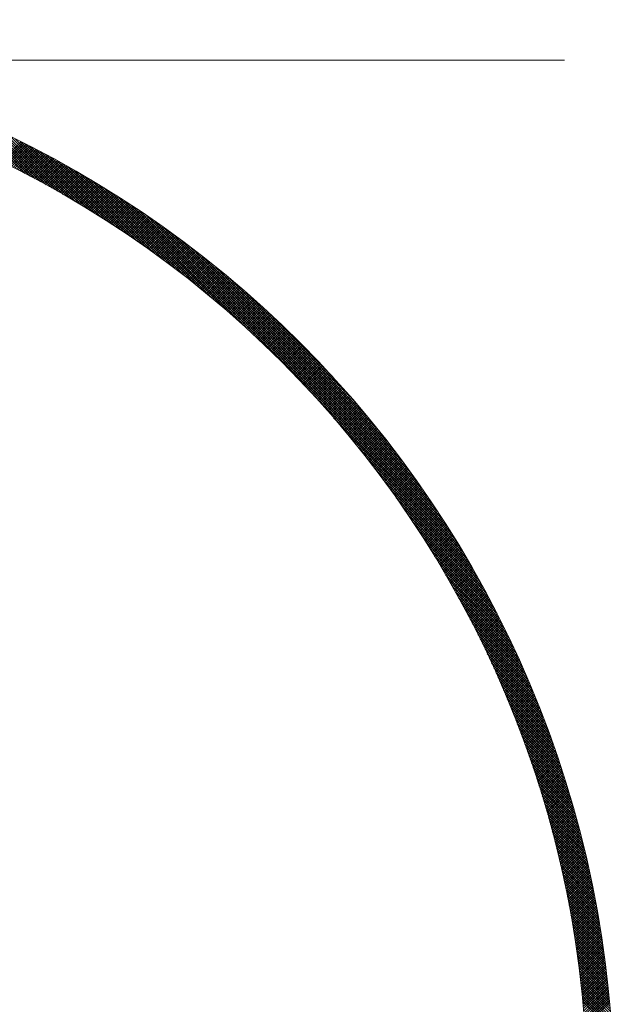
# Model space of a CAD drawing. Units: millimetres. Extents: x 55913 to 63967, y -1380 to 4142.
# Drawn here: x 57571 to 57605, y 3088 to 3144 of the extents above; entities that cross this region are included whole.
import ezdxf

# ---------------------------------------------------------------- set-up
doc = ezdxf.new("R2010")
doc.units = ezdxf.units.MM
doc.header["$LTSCALE"] = 101.6
doc.linetypes.add('破線の種類-8', pattern=[1.25, 0.625, -0.20828, 0.06943, -0.13893, 0.06943, -0.13893])
for name, color, linetype, lineweight in [('001', 7, 'Continuous', 18), ('003', 7, 'Continuous', 18), ('一般', 7, 'Continuous', 5)]:
    doc.layers.add(name, color=color, linetype=linetype, lineweight=lineweight)

# ---------------------------------------------------------------- blocks, each defined once
blk = doc.blocks.new('グループ-29')
at = {"layer": '001', "color": 7, "linetype": '破線の種類-8', "lineweight": 15}
blk.add_line((57728.845, 3141.643), (57197.348, 3141.643), dxfattribs=at)
at = {"layer": '003', "color": 7, "lineweight": 15}
for p, q in [((57571.221, 3135.222), (57568.056, 3138.388)), ((57571.518, 3135.067), (57568.306, 3138.278)), ((57571.819, 3134.907), (57568.56, 3138.167)), ((57572.125, 3134.743), (57568.815, 3138.052)), ((57572.436, 3134.573), (57569.073, 3137.936)), ((57572.753, 3134.398), (57569.334, 3137.816)), ((57573.075, 3134.217), (57569.598, 3137.694)), ((57573.404, 3134.029), (57569.865, 3137.569)), ((57573.739, 3133.835), (57570.134, 3137.44)), ((57569.897, 3135.889), (57571.017, 3137.009)), ((57569.992, 3135.843), (57571.111, 3136.962)), ((57570.087, 3135.796), (57571.206, 3136.915)), ((57570.182, 3135.749), (57571.3, 3136.867)), ((57574.082, 3133.634), (57570.407, 3137.309)), ((57574.432, 3133.425), (57570.683, 3137.174)), ((57574.791, 3133.208), (57570.963, 3137.036)), ((57575.159, 3132.981), (57571.246, 3136.894)), ((57570.276, 3135.702), (57571.394, 3136.82)), ((57570.371, 3135.655), (57571.487, 3136.772)), ((57570.465, 3135.608), (57571.581, 3136.724)), ((57570.559, 3135.561), (57571.674, 3136.676)), ((57570.653, 3135.513), (57571.768, 3136.628)), ((57570.747, 3135.466), (57571.861, 3136.58)), ((57570.84, 3135.418), (57571.954, 3136.532)), ((57570.934, 3135.37), (57572.047, 3136.483)), ((57571.027, 3135.322), (57572.14, 3136.435)), ((57571.121, 3135.274), (57572.232, 3136.386)), ((57571.214, 3135.226), (57572.325, 3136.337)), ((57571.307, 3135.177), (57572.417, 3136.288)), ((57575.538, 3132.744), (57571.533, 3136.749)), ((57575.927, 3132.496), (57571.824, 3136.599)), ((57576.329, 3132.236), (57572.119, 3136.445)), ((57576.744, 3131.962), (57572.419, 3136.287)), ((57571.4, 3135.129), (57572.51, 3136.239)), ((57571.493, 3135.08), (57572.602, 3136.19)), ((57571.585, 3135.031), (57572.694, 3136.14)), ((57571.678, 3134.982), (57572.786, 3136.091)), ((57571.77, 3134.933), (57572.878, 3136.041)), ((57571.862, 3134.884), (57572.969, 3135.991)), ((57571.954, 3134.835), (57573.061, 3135.941)), ((57572.046, 3134.785), (57573.152, 3135.891)), ((57572.138, 3134.736), (57573.243, 3135.841)), ((57572.23, 3134.686), (57573.334, 3135.791)), ((57572.321, 3134.636), (57573.425, 3135.74)), ((57577.176, 3131.672), (57572.723, 3136.124)), ((57577.625, 3131.364), (57573.032, 3135.957)), ((57578.095, 3131.035), (57573.347, 3135.784)), ((57572.412, 3134.586), (57573.516, 3135.69)), ((57572.504, 3134.536), (57573.607, 3135.639)), ((57572.595, 3134.485), (57573.697, 3135.588)), ((57572.686, 3134.435), (57573.788, 3135.537)), ((57572.777, 3134.384), (57573.878, 3135.486)), ((57572.867, 3134.334), (57573.968, 3135.435)), ((57572.958, 3134.283), (57574.058, 3135.383)), ((57573.048, 3134.232), (57574.148, 3135.332)), ((57573.139, 3134.181), (57574.238, 3135.28)), ((57573.229, 3134.129), (57574.328, 3135.228)), ((57573.319, 3134.078), (57574.417, 3135.176)), ((57578.59, 3130.681), (57573.667, 3135.605)), ((57579.115, 3130.298), (57573.992, 3135.421)), ((57579.676, 3129.879), (57574.325, 3135.23)), ((57573.409, 3134.027), (57574.507, 3135.124)), ((57573.499, 3133.975), (57574.596, 3135.072)), ((57573.588, 3133.923), (57574.685, 3135.02)), ((57573.678, 3133.871), (57574.774, 3134.968)), ((57573.767, 3133.819), (57574.863, 3134.915)), ((57573.856, 3133.767), (57574.952, 3134.862)), ((57573.945, 3133.715), (57575.04, 3134.81)), ((57574.034, 3133.662), (57575.129, 3134.757)), ((57574.123, 3133.61), (57575.217, 3134.704)), ((57574.212, 3133.557), (57575.305, 3134.65)), ((57580.284, 3129.412), (57574.664, 3135.033)), ((57580.956, 3128.882), (57575.01, 3134.828)), ((57581.72, 3128.259), (57575.364, 3134.615)), ((57574.301, 3133.504), (57575.393, 3134.597)), ((57574.389, 3133.451), (57575.481, 3134.544)), ((57574.477, 3133.398), (57575.569, 3134.49)), ((57574.566, 3133.345), (57575.657, 3134.436)), ((57574.654, 3133.292), (57575.745, 3134.383)), ((57574.742, 3133.238), (57575.832, 3134.329)), ((57574.829, 3133.184), (57575.92, 3134.275)), ((57574.917, 3133.131), (57576.007, 3134.22)), ((57575.005, 3133.077), (57576.094, 3134.166)), ((57575.092, 3133.023), (57576.181, 3134.112)), ((57575.179, 3132.969), (57576.268, 3134.057)), ((57582.64, 3127.48), (57575.726, 3134.394)), ((57583.919, 3126.343), (57576.098, 3134.163)), ((57575.266, 3132.914), (57576.354, 3134.002)), ((57575.353, 3132.86), (57576.441, 3133.948)), ((57575.44, 3132.805), (57576.528, 3133.893)), ((57575.527, 3132.751), (57576.614, 3133.838)), ((57575.614, 3132.696), (57576.7, 3133.782)), ((57575.7, 3132.641), (57576.786, 3133.727)), ((57575.787, 3132.586), (57576.872, 3133.672)), ((57575.873, 3132.531), (57576.958, 3133.616)), ((57575.959, 3132.476), (57577.044, 3133.56)), ((57576.045, 3132.42), (57577.129, 3133.505)), ((57595.186, 3115.217), (57576.481, 3133.922)), ((57594.934, 3115.61), (57576.874, 3133.67)), ((57576.131, 3132.365), (57577.215, 3133.449)), ((57576.217, 3132.309), (57577.3, 3133.393)), ((57576.302, 3132.253), (57577.385, 3133.336)), ((57576.388, 3132.197), (57577.471, 3133.28)), ((57576.473, 3132.141), (57577.556, 3133.224)), ((57576.558, 3132.085), (57577.64, 3133.167)), ((57576.643, 3132.029), (57577.725, 3133.11)), ((57576.728, 3131.972), (57577.81, 3133.054)), ((57576.813, 3131.916), (57577.894, 3132.997)), ((57576.898, 3131.859), (57577.979, 3132.94)), ((57594.67, 3116.016), (57577.28, 3133.406)), ((57594.391, 3116.436), (57577.7, 3133.127)), ((57576.983, 3131.802), (57578.063, 3132.882)), ((57577.067, 3131.745), (57578.147, 3132.825)), ((57577.151, 3131.688), (57578.231, 3132.768)), ((57577.236, 3131.631), (57578.315, 3132.71)), ((57577.32, 3131.574), (57578.399, 3132.653)), ((57577.404, 3131.516), (57578.482, 3132.595)), ((57577.488, 3131.459), (57578.566, 3132.537)), ((57577.571, 3131.401), (57578.649, 3132.479)), ((57577.655, 3131.343), (57578.732, 3132.421)), ((57594.096, 3116.873), (57578.137, 3132.832)), ((57593.783, 3117.327), (57578.591, 3132.519)), ((57577.738, 3131.285), (57578.816, 3132.362)), ((57577.822, 3131.227), (57578.899, 3132.304)), ((57577.905, 3131.169), (57578.982, 3132.245)), ((57577.988, 3131.111), (57579.064, 3132.187)), ((57578.071, 3131.052), (57579.147, 3132.128)), ((57578.154, 3130.994), (57579.23, 3132.069)), ((57578.237, 3130.935), (57579.312, 3132.01)), ((57578.319, 3130.876), (57579.394, 3131.951)), ((57578.402, 3130.817), (57579.476, 3131.892)), ((57578.484, 3130.758), (57579.558, 3131.832)), ((57593.45, 3117.802), (57579.066, 3132.186)), ((57593.091, 3118.302), (57579.566, 3131.827)), ((57578.566, 3130.699), (57579.64, 3131.773)), ((57578.648, 3130.639), (57579.722, 3131.713)), ((57578.73, 3130.58), (57579.804, 3131.654)), ((57578.812, 3130.52), (57579.885, 3131.594)), ((57578.894, 3130.461), (57579.967, 3131.534)), ((57578.976, 3130.401), (57580.048, 3131.474)), ((57579.057, 3130.341), (57580.129, 3131.413)), ((57579.138, 3130.281), (57580.211, 3131.353)), ((57579.22, 3130.221), (57580.292, 3131.293)), ((57592.702, 3118.833), (57580.097, 3131.438)), ((57579.301, 3130.16), (57580.372, 3131.232)), ((57579.382, 3130.1), (57580.453, 3131.171)), ((57579.463, 3130.039), (57580.534, 3131.111)), ((57579.543, 3129.979), (57580.614, 3131.05)), ((57579.624, 3129.918), (57580.695, 3130.989)), ((57579.704, 3129.857), (57580.775, 3130.927)), ((57579.785, 3129.796), (57580.855, 3130.866)), ((57579.865, 3129.735), (57580.935, 3130.805)), ((57579.945, 3129.674), (57581.015, 3130.743)), ((57592.276, 3119.4), (57580.664, 3131.012)), ((57580.025, 3129.612), (57581.095, 3130.682)), ((57580.105, 3129.551), (57581.174, 3130.62)), ((57580.185, 3129.489), (57581.254, 3130.558)), ((57580.264, 3129.427), (57581.333, 3130.496)), ((57580.344, 3129.365), (57581.413, 3130.434)), ((57580.423, 3129.303), (57581.492, 3130.372)), ((57580.503, 3129.241), (57581.571, 3130.309)), ((57580.582, 3129.179), (57581.65, 3130.247)), ((57580.661, 3129.116), (57581.729, 3130.184)), ((57591.802, 3120.015), (57581.279, 3130.538)), ((57580.74, 3129.054), (57581.807, 3130.121)), ((57580.819, 3128.991), (57581.886, 3130.059)), ((57580.897, 3128.929), (57581.964, 3129.996)), ((57580.976, 3128.866), (57582.043, 3129.933)), ((57581.054, 3128.803), (57582.121, 3129.869)), ((57581.132, 3128.74), (57582.199, 3129.806)), ((57581.211, 3128.676), (57582.277, 3129.743)), ((57581.289, 3128.613), (57582.355, 3129.679)), ((57581.367, 3128.549), (57582.433, 3129.615)), ((57591.264, 3120.695), (57581.959, 3130)), ((57581.444, 3128.486), (57582.51, 3129.552)), ((57581.522, 3128.422), (57582.588, 3129.488)), ((57581.6, 3128.358), (57582.665, 3129.424)), ((57581.677, 3128.294), (57582.742, 3129.36)), ((57581.755, 3128.23), (57582.82, 3129.295)), ((57581.832, 3128.166), (57582.897, 3129.231)), ((57581.909, 3128.102), (57582.974, 3129.166)), ((57581.986, 3128.037), (57583.05, 3129.102)), ((57582.063, 3127.973), (57583.127, 3129.037)), ((57590.632, 3121.468), (57582.732, 3129.368)), ((57582.139, 3127.908), (57583.204, 3128.972)), ((57582.216, 3127.843), (57583.28, 3128.907)), ((57582.292, 3127.778), (57583.356, 3128.842)), ((57582.369, 3127.713), (57583.433, 3128.777)), ((57582.445, 3127.648), (57583.509, 3128.712)), ((57582.521, 3127.583), (57583.585, 3128.646)), ((57582.597, 3127.517), (57583.661, 3128.581)), ((57582.673, 3127.452), (57583.736, 3128.515)), ((57589.843, 3122.398), (57583.662, 3128.579)), ((57582.749, 3127.386), (57583.812, 3128.449)), ((57582.824, 3127.32), (57583.888, 3128.383)), ((57582.9, 3127.254), (57583.963, 3128.317)), ((57582.975, 3127.188), (57584.038, 3128.251)), ((57583.051, 3127.122), (57584.113, 3128.185)), ((57583.126, 3127.056), (57584.189, 3128.119)), ((57583.201, 3126.99), (57584.263, 3128.052)), ((57583.276, 3126.923), (57584.338, 3127.986)), ((57583.351, 3126.856), (57584.413, 3127.919)), ((57583.425, 3126.79), (57584.488, 3127.852)), ((57583.5, 3126.723), (57584.562, 3127.785)), ((57583.574, 3126.656), (57584.636, 3127.718)), ((57583.649, 3126.589), (57584.711, 3127.651)), ((57583.723, 3126.522), (57584.785, 3127.583)), ((57583.797, 3126.454), (57584.859, 3127.516)), ((57583.871, 3126.387), (57584.933, 3127.448)), ((57583.945, 3126.319), (57585.006, 3127.381)), ((57588.691, 3123.692), (57584.956, 3127.427)), ((57584.018, 3126.251), (57585.08, 3127.313)), ((57584.092, 3126.184), (57585.154, 3127.245)), ((57584.166, 3126.116), (57585.227, 3127.177)), ((57584.239, 3126.048), (57585.3, 3127.109)), ((57584.312, 3125.98), (57585.373, 3127.041)), ((57584.385, 3125.911), (57585.447, 3126.972)), ((57584.458, 3125.843), (57585.519, 3126.904)), ((57584.531, 3125.774), (57585.592, 3126.835)), ((57584.604, 3125.706), (57585.665, 3126.767)), ((57584.677, 3125.637), (57585.738, 3126.698)), ((57584.749, 3125.568), (57585.81, 3126.629)), ((57584.822, 3125.499), (57585.882, 3126.56)), ((57584.894, 3125.43), (57585.955, 3126.491)), ((57584.966, 3125.361), (57586.027, 3126.421)), ((57585.038, 3125.291), (57586.099, 3126.352)), ((57585.11, 3125.222), (57586.171, 3126.282)), ((57585.182, 3125.152), (57586.243, 3126.213)), ((57585.253, 3125.082), (57586.314, 3126.143)), ((57585.325, 3125.012), (57586.386, 3126.073)), ((57585.396, 3124.943), (57586.457, 3126.003)), ((57585.468, 3124.872), (57586.529, 3125.933)), ((57585.539, 3124.802), (57586.6, 3125.863)), ((57585.61, 3124.732), (57586.671, 3125.793)), ((57585.681, 3124.661), (57586.742, 3125.722)), ((57585.752, 3124.591), (57586.813, 3125.652)), ((57585.823, 3124.52), (57586.883, 3125.581)), ((57585.893, 3124.449), (57586.954, 3125.51)), ((57585.964, 3124.378), (57587.024, 3125.439)), ((57586.034, 3124.307), (57587.095, 3125.368)), ((57586.104, 3124.236), (57587.165, 3125.297)), ((57586.175, 3124.165), (57587.235, 3125.226)), ((57586.245, 3124.094), (57587.305, 3125.154)), ((57586.315, 3124.022), (57587.375, 3125.083)), ((57586.384, 3123.95), (57587.445, 3125.011)), ((57586.454, 3123.879), (57587.515, 3124.939)), ((57586.524, 3123.807), (57587.584, 3124.868)), ((57586.593, 3123.735), (57587.654, 3124.796)), ((57586.662, 3123.663), (57587.723, 3124.724)), ((57586.731, 3123.59), (57587.792, 3124.651)), ((57586.801, 3123.518), (57587.861, 3124.579)), ((57586.869, 3123.446), (57587.93, 3124.507)), ((57586.938, 3123.373), (57587.999, 3124.434)), ((57587.007, 3123.3), (57588.068, 3124.361)), ((57587.076, 3123.228), (57588.137, 3124.289)), ((57587.144, 3123.155), (57588.205, 3124.216)), ((57587.212, 3123.081), (57588.274, 3124.143)), ((57587.281, 3123.008), (57588.342, 3124.07)), ((57587.349, 3122.935), (57588.41, 3123.996)), ((57587.417, 3122.862), (57588.478, 3123.923)), ((57587.485, 3122.788), (57588.546, 3123.85)), ((57587.552, 3122.714), (57588.614, 3123.776)), ((57587.62, 3122.641), (57588.682, 3123.702)), ((57587.687, 3122.567), (57588.749, 3123.628)), ((57587.755, 3122.493), (57588.817, 3123.554)), ((57587.822, 3122.418), (57588.884, 3123.48)), ((57587.889, 3122.344), (57588.951, 3123.406)), ((57587.956, 3122.27), (57589.018, 3123.332)), ((57588.023, 3122.195), (57589.085, 3123.257)), ((57588.09, 3122.121), (57589.152, 3123.183)), ((57588.157, 3122.046), (57589.219, 3123.108)), ((57588.223, 3121.971), (57589.286, 3123.034)), ((57588.29, 3121.896), (57589.352, 3122.959)), ((57588.356, 3121.821), (57589.419, 3122.884)), ((57595.427, 3114.834), (57587.607, 3122.655)), ((57588.422, 3121.746), (57589.485, 3122.809)), ((57588.488, 3121.67), (57589.551, 3122.733)), ((57588.554, 3121.595), (57589.617, 3122.658)), ((57588.62, 3121.519), (57589.683, 3122.582)), ((57588.686, 3121.444), (57589.749, 3122.507)), ((57588.751, 3121.368), (57589.815, 3122.431)), ((57588.817, 3121.292), (57589.88, 3122.355)), ((57588.882, 3121.216), (57589.946, 3122.279)), ((57588.947, 3121.14), (57590.011, 3122.203)), ((57589.013, 3121.063), (57590.077, 3122.127)), ((57589.078, 3120.987), (57590.142, 3122.051)), ((57589.142, 3120.91), (57590.207, 3121.975)), ((57589.207, 3120.834), (57590.272, 3121.898)), ((57589.272, 3120.757), (57590.336, 3121.821)), ((57595.658, 3114.462), (57588.744, 3121.376)), ((57589.336, 3120.68), (57590.401, 3121.745)), ((57589.401, 3120.603), (57590.466, 3121.668)), ((57589.465, 3120.526), (57590.53, 3121.591)), ((57589.529, 3120.448), (57590.594, 3121.514)), ((57589.593, 3120.371), (57590.658, 3121.436)), ((57589.657, 3120.294), (57590.723, 3121.359)), ((57589.721, 3120.216), (57590.787, 3121.282)), ((57589.784, 3120.138), (57590.85, 3121.204)), ((57589.848, 3120.06), (57590.914, 3121.126)), ((57589.911, 3119.982), (57590.978, 3121.048)), ((57589.975, 3119.904), (57591.041, 3120.971)), ((57590.038, 3119.826), (57591.105, 3120.892)), ((57590.101, 3119.748), (57591.168, 3120.814)), ((57590.164, 3119.669), (57591.231, 3120.736)), ((57590.227, 3119.59), (57591.294, 3120.658)), ((57595.879, 3114.1), (57589.523, 3120.456)), ((57590.289, 3119.512), (57591.357, 3120.579)), ((57590.352, 3119.433), (57591.42, 3120.5)), ((57590.414, 3119.354), (57591.482, 3120.422)), ((57590.477, 3119.275), (57591.545, 3120.343)), ((57590.539, 3119.196), (57591.607, 3120.264)), ((57590.601, 3119.116), (57591.669, 3120.185)), ((57590.663, 3119.037), (57591.732, 3120.105)), ((57596.092, 3113.746), (57590.146, 3119.692)), ((57590.725, 3118.957), (57591.794, 3120.026)), ((57590.787, 3118.877), (57591.856, 3119.947)), ((57590.848, 3118.798), (57591.917, 3119.867)), ((57590.91, 3118.718), (57591.979, 3119.787)), ((57590.971, 3118.638), (57592.041, 3119.707)), ((57591.032, 3118.557), (57592.102, 3119.627)), ((57591.093, 3118.477), (57592.164, 3119.547)), ((57596.297, 3113.399), (57590.676, 3119.02)), ((57591.154, 3118.397), (57592.225, 3119.467)), ((57591.215, 3118.316), (57592.286, 3119.387)), ((57591.276, 3118.235), (57592.347, 3119.306)), ((57591.336, 3118.155), (57592.408, 3119.226)), ((57591.397, 3118.074), (57592.468, 3119.145)), ((57591.457, 3117.993), (57592.529, 3119.064)), ((57591.518, 3117.911), (57592.59, 3118.983)), ((57591.578, 3117.83), (57592.65, 3118.902)), ((57591.638, 3117.749), (57592.71, 3118.821)), ((57591.698, 3117.667), (57592.77, 3118.74)), ((57591.757, 3117.585), (57592.83, 3118.659)), ((57591.817, 3117.504), (57592.89, 3118.577)), ((57591.876, 3117.422), (57592.95, 3118.495)), ((57596.494, 3113.061), (57591.143, 3118.412)), ((57591.936, 3117.34), (57593.01, 3118.414)), ((57591.995, 3117.258), (57593.069, 3118.332)), ((57592.054, 3117.175), (57593.129, 3118.25)), ((57592.113, 3117.093), (57593.188, 3118.168)), ((57592.172, 3117.01), (57593.247, 3118.085)), ((57592.231, 3116.928), (57593.306, 3118.003)), ((57592.289, 3116.845), (57593.365, 3117.921)), ((57596.685, 3112.728), (57591.562, 3117.851)), ((57596.869, 3112.403), (57591.945, 3117.326)), ((57592.348, 3116.762), (57593.424, 3117.838)), ((57592.406, 3116.679), (57593.483, 3117.755)), ((57592.465, 3116.596), (57593.541, 3117.672)), ((57592.523, 3116.512), (57593.6, 3117.589)), ((57592.581, 3116.429), (57593.658, 3117.506)), ((57592.639, 3116.345), (57593.716, 3117.423)), ((57592.696, 3116.262), (57593.774, 3117.34)), ((57597.048, 3112.083), (57592.299, 3116.831)), ((57592.754, 3116.178), (57593.832, 3117.256)), ((57592.812, 3116.094), (57593.89, 3117.173)), ((57592.869, 3116.01), (57593.948, 3117.089)), ((57592.926, 3115.926), (57594.006, 3117.005)), ((57592.983, 3115.842), (57594.063, 3116.921)), ((57593.04, 3115.757), (57594.12, 3116.837)), ((57593.097, 3115.673), (57594.178, 3116.753)), ((57597.221, 3111.768), (57592.628, 3116.361)), ((57593.154, 3115.588), (57594.235, 3116.669)), ((57593.211, 3115.503), (57594.292, 3116.584)), ((57593.267, 3115.418), (57594.349, 3116.5)), ((57593.323, 3115.333), (57594.405, 3116.415)), ((57593.38, 3115.248), (57594.462, 3116.33)), ((57593.436, 3115.163), (57594.518, 3116.245)), ((57597.388, 3111.459), (57592.936, 3115.912)), ((57593.492, 3115.077), (57594.575, 3116.16)), ((57593.548, 3114.992), (57594.631, 3116.075)), ((57593.603, 3114.906), (57594.687, 3115.99)), ((57593.659, 3114.82), (57594.743, 3115.904)), ((57593.714, 3114.734), (57594.799, 3115.819)), ((57593.77, 3114.648), (57594.855, 3115.733)), ((57593.825, 3114.562), (57594.91, 3115.647)), ((57597.551, 3111.155), (57593.226, 3115.48)), ((57593.88, 3114.476), (57594.966, 3115.561)), ((57593.935, 3114.389), (57595.021, 3115.475)), ((57593.99, 3114.303), (57595.076, 3115.389)), ((57594.045, 3114.216), (57595.132, 3115.303)), ((57594.099, 3114.129), (57595.187, 3115.216)), ((57594.154, 3114.042), (57595.241, 3115.13)), ((57597.709, 3110.855), (57593.5, 3115.065)), ((57597.863, 3110.56), (57593.76, 3114.663)), ((57594.208, 3113.955), (57595.296, 3115.043)), ((57594.262, 3113.868), (57595.351, 3114.956)), ((57594.316, 3113.78), (57595.405, 3114.87)), ((57594.37, 3113.693), (57595.46, 3114.782)), ((57594.424, 3113.605), (57595.514, 3114.695)), ((57594.478, 3113.518), (57595.568, 3114.608)), ((57594.531, 3113.43), (57595.622, 3114.521)), ((57598.013, 3110.269), (57594.008, 3114.274)), ((57594.585, 3113.342), (57595.676, 3114.433)), ((57594.638, 3113.254), (57595.73, 3114.345)), ((57594.691, 3113.165), (57595.783, 3114.258)), ((57594.744, 3113.077), (57595.837, 3114.17)), ((57594.797, 3112.988), (57595.89, 3114.082)), ((57594.85, 3112.9), (57595.943, 3113.993)), ((57598.158, 3109.982), (57594.245, 3113.895)), ((57598.3, 3109.699), (57594.472, 3113.527)), ((57594.902, 3112.811), (57595.996, 3113.905)), ((57594.955, 3112.722), (57596.049, 3113.817)), ((57595.007, 3112.633), (57596.102, 3113.728)), ((57595.059, 3112.544), (57596.155, 3113.639)), ((57595.112, 3112.454), (57596.208, 3113.55)), ((57595.164, 3112.365), (57596.26, 3113.462)), ((57598.438, 3109.419), (57594.689, 3113.168)), ((57595.215, 3112.275), (57596.312, 3113.372)), ((57595.267, 3112.186), (57596.365, 3113.283)), ((57595.319, 3112.096), (57596.417, 3113.194)), ((57595.37, 3112.006), (57596.469, 3113.104)), ((57595.421, 3111.916), (57596.52, 3113.015)), ((57595.473, 3111.825), (57596.572, 3112.925)), ((57595.524, 3111.735), (57596.624, 3112.835)), ((57598.573, 3109.143), (57594.898, 3112.818)), ((57598.704, 3108.87), (57595.099, 3112.475)), ((57595.575, 3111.645), (57596.675, 3112.745)), ((57595.625, 3111.554), (57596.726, 3112.655)), ((57595.676, 3111.463), (57596.778, 3112.565)), ((57595.726, 3111.372), (57596.829, 3112.475)), ((57595.777, 3111.281), (57596.88, 3112.384)), ((57595.827, 3111.19), (57596.93, 3112.293)), ((57598.833, 3108.601), (57595.293, 3112.14)), ((57598.958, 3108.334), (57595.481, 3111.811)), ((57595.877, 3111.099), (57596.981, 3112.203)), ((57595.927, 3111.007), (57597.032, 3112.112)), ((57595.977, 3110.916), (57597.082, 3112.021)), ((57596.027, 3110.824), (57597.132, 3111.93)), ((57596.076, 3110.732), (57597.182, 3111.838)), ((57596.126, 3110.64), (57597.232, 3111.747)), ((57599.08, 3108.07), (57595.662, 3111.489)), ((57599.2, 3107.809), (57595.837, 3111.172)), ((57596.175, 3110.548), (57597.282, 3111.655)), ((57596.224, 3110.456), (57597.332, 3111.564)), ((57596.273, 3110.363), (57597.382, 3111.472)), ((57596.322, 3110.271), (57597.431, 3111.38)), ((57596.371, 3110.178), (57597.48, 3111.288)), ((57596.419, 3110.085), (57597.53, 3111.196)), ((57599.316, 3107.551), (57596.007, 3110.861)), ((57596.468, 3109.992), (57597.579, 3111.103)), ((57596.516, 3109.899), (57597.628, 3111.011)), ((57596.564, 3109.806), (57597.676, 3110.918)), ((57596.612, 3109.713), (57597.725, 3110.825)), ((57596.66, 3109.619), (57597.774, 3110.732)), ((57596.708, 3109.526), (57597.822, 3110.639)), ((57599.431, 3107.296), (57596.171, 3110.555)), ((57599.542, 3107.042), (57596.331, 3110.254)), ((57596.756, 3109.432), (57597.87, 3110.546)), ((57596.803, 3109.338), (57597.918, 3110.453)), ((57596.851, 3109.244), (57597.966, 3110.36)), ((57596.898, 3109.15), (57598.014, 3110.266)), ((57596.945, 3109.055), (57598.062, 3110.172)), ((57596.992, 3108.961), (57598.11, 3110.078)), ((57599.652, 3106.792), (57596.486, 3109.957)), ((57599.759, 3106.543), (57596.637, 3109.665)), ((57597.039, 3108.866), (57598.157, 3109.985)), ((57597.085, 3108.771), (57598.204, 3109.89)), ((57597.132, 3108.676), (57598.252, 3109.796)), ((57597.178, 3108.581), (57598.299, 3109.702)), ((57597.224, 3108.486), (57598.346, 3109.607)), ((57597.271, 3108.391), (57598.392, 3109.513)), ((57599.863, 3106.297), (57596.783, 3109.377)), ((57599.966, 3106.053), (57596.926, 3109.093)), ((57597.317, 3108.295), (57598.439, 3109.418)), ((57597.362, 3108.2), (57598.485, 3109.323)), ((57597.408, 3108.104), (57598.532, 3109.228)), ((57597.454, 3108.008), (57598.578, 3109.133)), ((57597.499, 3107.912), (57598.624, 3109.037)), ((57597.544, 3107.816), (57598.67, 3108.942)), ((57600.066, 3105.812), (57597.065, 3108.813)), ((57600.164, 3105.572), (57597.2, 3108.536)), ((57597.589, 3107.72), (57598.716, 3108.846)), ((57597.634, 3107.623), (57598.762, 3108.751)), ((57597.679, 3107.527), (57598.807, 3108.655)), ((57597.724, 3107.43), (57598.852, 3108.559)), ((57597.768, 3107.333), (57598.898, 3108.462)), ((57600.261, 3105.334), (57597.332, 3108.263)), ((57600.355, 3105.098), (57597.461, 3107.992)), ((57597.813, 3107.236), (57598.943, 3108.366)), ((57597.857, 3107.139), (57598.988, 3108.27)), ((57597.901, 3107.041), (57599.033, 3108.173)), ((57597.945, 3106.944), (57599.077, 3108.076)), ((57597.989, 3106.846), (57599.122, 3107.98)), ((57598.032, 3106.748), (57599.166, 3107.883)), ((57600.448, 3104.864), (57597.587, 3107.725)), ((57600.538, 3104.632), (57597.709, 3107.461)), ((57598.076, 3106.651), (57599.211, 3107.785)), ((57598.119, 3106.553), (57599.255, 3107.688)), ((57598.162, 3106.454), (57599.299, 3107.591)), ((57598.205, 3106.356), (57599.343, 3107.493)), ((57598.248, 3106.257), (57599.386, 3107.395)), ((57598.291, 3106.159), (57599.43, 3107.297)), ((57600.627, 3104.402), (57597.829, 3107.2)), ((57600.714, 3104.173), (57597.946, 3106.942)), ((57598.334, 3106.06), (57599.473, 3107.199)), ((57598.376, 3105.961), (57599.516, 3107.101)), ((57598.419, 3105.862), (57599.56, 3107.003)), ((57598.461, 3105.763), (57599.603, 3106.905)), ((57598.503, 3105.663), (57599.645, 3106.806)), ((57598.545, 3105.564), (57599.688, 3106.707)), ((57600.8, 3103.947), (57598.06, 3106.686)), ((57600.884, 3103.721), (57598.172, 3106.433)), ((57600.966, 3103.498), (57598.281, 3106.183)), ((57598.586, 3105.464), (57599.731, 3106.608)), ((57598.628, 3105.364), (57599.773, 3106.509)), ((57598.669, 3105.264), (57599.815, 3106.41)), ((57598.711, 3105.164), (57599.857, 3106.311)), ((57598.752, 3105.064), (57599.899, 3106.211)), ((57601.046, 3103.276), (57598.388, 3105.934)), ((57601.126, 3103.055), (57598.492, 3105.689)), ((57598.793, 3104.963), (57599.941, 3106.112)), ((57598.833, 3104.863), (57599.983, 3106.012)), ((57598.874, 3104.762), (57600.024, 3105.912)), ((57598.915, 3104.661), (57600.066, 3105.812)), ((57598.955, 3104.56), (57600.107, 3105.712)), ((57598.995, 3104.459), (57600.148, 3105.612)), ((57601.203, 3102.836), (57598.594, 3105.445)), ((57601.28, 3102.618), (57598.694, 3105.203)), ((57599.035, 3104.357), (57600.189, 3105.511)), ((57599.075, 3104.256), (57600.23, 3105.411)), ((57599.115, 3104.154), (57600.271, 3105.31)), ((57599.154, 3104.052), (57600.311, 3105.209)), ((57599.194, 3103.95), (57600.351, 3105.108)), ((57601.354, 3102.402), (57598.792, 3104.964)), ((57601.428, 3102.187), (57598.888, 3104.727)), ((57601.5, 3101.974), (57598.982, 3104.491)), ((57599.233, 3103.848), (57600.392, 3105.006)), ((57599.272, 3103.746), (57600.432, 3104.905)), ((57599.311, 3103.643), (57600.471, 3104.804)), ((57599.35, 3103.541), (57600.511, 3104.702)), ((57599.389, 3103.438), (57600.551, 3104.6)), ((57599.427, 3103.335), (57600.59, 3104.498)), ((57601.571, 3101.761), (57599.074, 3104.258)), ((57601.64, 3101.55), (57599.164, 3104.026)), ((57599.465, 3103.232), (57600.629, 3104.396)), ((57599.503, 3103.128), (57600.669, 3104.294)), ((57599.541, 3103.025), (57600.708, 3104.191)), ((57599.579, 3102.921), (57600.746, 3104.089)), ((57599.617, 3102.818), (57600.785, 3103.986)), ((57601.709, 3101.341), (57599.253, 3103.796)), ((57601.776, 3101.132), (57599.339, 3103.568)), ((57599.655, 3102.714), (57600.824, 3103.883)), ((57599.692, 3102.61), (57600.862, 3103.78)), ((57599.729, 3102.506), (57600.9, 3103.677)), ((57599.766, 3102.401), (57600.938, 3103.573)), ((57599.803, 3102.297), (57600.976, 3103.47)), ((57599.84, 3102.192), (57601.014, 3103.366)), ((57601.841, 3100.925), (57599.424, 3103.342)), ((57601.906, 3100.719), (57599.508, 3103.117)), ((57601.969, 3100.514), (57599.589, 3102.894)), ((57599.876, 3102.087), (57601.051, 3103.262)), ((57599.913, 3101.982), (57601.089, 3103.158)), ((57599.949, 3101.877), (57601.126, 3103.054)), ((57599.985, 3101.771), (57601.163, 3102.95)), ((57600.021, 3101.666), (57601.2, 3102.845)), ((57602.032, 3100.31), (57599.669, 3102.673)), ((57602.093, 3100.108), (57599.748, 3102.453)), ((57602.153, 3099.906), (57599.825, 3102.235)), ((57600.056, 3101.56), (57601.237, 3102.741)), ((57600.092, 3101.454), (57601.273, 3102.636)), ((57600.127, 3101.348), (57601.31, 3102.531)), ((57600.163, 3101.242), (57601.346, 3102.426)), ((57600.198, 3101.136), (57601.382, 3102.32)), ((57602.212, 3099.706), (57599.9, 3102.018)), ((57602.27, 3099.506), (57599.974, 3101.802)), ((57600.233, 3101.029), (57601.418, 3102.215)), ((57600.267, 3100.922), (57601.454, 3102.109)), ((57600.302, 3100.816), (57601.49, 3102.004)), ((57600.336, 3100.709), (57601.525, 3101.898)), ((57600.37, 3100.601), (57601.561, 3101.792)), ((57600.404, 3100.494), (57601.596, 3101.685)), ((57602.327, 3099.308), (57600.047, 3101.588)), ((57602.383, 3099.111), (57600.118, 3101.375)), ((57602.438, 3098.914), (57600.188, 3101.164)), ((57600.438, 3100.386), (57601.631, 3101.579)), ((57600.472, 3100.279), (57601.666, 3101.472)), ((57600.506, 3100.171), (57601.7, 3101.366)), ((57600.539, 3100.063), (57601.735, 3101.259)), ((57600.572, 3099.954), (57601.769, 3101.152)), ((57602.492, 3098.719), (57600.257, 3100.954)), ((57602.545, 3098.524), (57600.325, 3100.745)), ((57600.605, 3099.846), (57601.804, 3101.044)), ((57600.638, 3099.737), (57601.838, 3100.937)), ((57600.671, 3099.629), (57601.871, 3100.83)), ((57600.703, 3099.52), (57601.905, 3100.722)), ((57600.735, 3099.411), (57601.939, 3100.614)), ((57602.597, 3098.331), (57600.391, 3100.537)), ((57602.648, 3098.138), (57600.456, 3100.331)), ((57602.698, 3097.947), (57600.52, 3100.126)), ((57600.768, 3099.301), (57601.972, 3100.506)), ((57600.799, 3099.192), (57602.005, 3100.398)), ((57600.831, 3099.082), (57602.038, 3100.289)), ((57600.863, 3098.972), (57602.071, 3100.181)), ((57600.894, 3098.862), (57602.104, 3100.072)), ((57602.748, 3097.756), (57600.582, 3099.922)), ((57602.796, 3097.566), (57600.644, 3099.719)), ((57602.844, 3097.377), (57600.704, 3099.517)), ((57600.926, 3098.752), (57602.136, 3099.963)), ((57600.957, 3098.642), (57602.169, 3099.854)), ((57600.987, 3098.531), (57602.201, 3099.745)), ((57601.018, 3098.421), (57602.233, 3099.635)), ((57601.049, 3098.31), (57602.265, 3099.526)), ((57602.89, 3097.189), (57600.763, 3099.316)), ((57602.936, 3097.002), (57600.821, 3099.117)), ((57602.981, 3096.815), (57600.878, 3098.918)), ((57601.079, 3098.199), (57602.296, 3099.416)), ((57601.109, 3098.087), (57602.328, 3099.306)), ((57601.139, 3097.976), (57602.359, 3099.196)), ((57601.169, 3097.864), (57602.39, 3099.085)), ((57601.199, 3097.753), (57602.421, 3098.975)), ((57603.025, 3096.63), (57600.934, 3098.721)), ((57603.069, 3096.445), (57600.989, 3098.524)), ((57603.112, 3096.261), (57601.043, 3098.329)), ((57601.228, 3097.641), (57602.452, 3098.864)), ((57601.257, 3097.528), (57602.482, 3098.753)), ((57601.286, 3097.416), (57602.513, 3098.642)), ((57601.315, 3097.303), (57602.543, 3098.531)), ((57601.344, 3097.191), (57602.573, 3098.42)), ((57603.153, 3096.077), (57601.096, 3098.134)), ((57603.194, 3095.895), (57601.149, 3097.941)), ((57601.372, 3097.078), (57602.603, 3098.308)), ((57601.401, 3096.965), (57602.633, 3098.197)), ((57601.429, 3096.851), (57602.662, 3098.085)), ((57601.457, 3096.738), (57602.692, 3097.973)), ((57601.484, 3096.624), (57602.721, 3097.86)), ((57603.235, 3095.713), (57601.2, 3097.748)), ((57603.274, 3095.532), (57601.25, 3097.557)), ((57603.313, 3095.352), (57601.299, 3097.366)), ((57601.512, 3096.51), (57602.75, 3097.748)), ((57601.539, 3096.396), (57602.778, 3097.635)), ((57601.566, 3096.282), (57602.807, 3097.523)), ((57601.593, 3096.167), (57602.836, 3097.41)), ((57601.62, 3096.053), (57602.864, 3097.296)), ((57603.351, 3095.172), (57601.347, 3097.176)), ((57603.389, 3094.994), (57601.395, 3096.987)), ((57603.425, 3094.815), (57601.441, 3096.799)), ((57601.647, 3095.938), (57602.892, 3097.183)), ((57601.673, 3095.823), (57602.92, 3097.069)), ((57601.699, 3095.708), (57602.947, 3096.956)), ((57601.725, 3095.592), (57602.975, 3096.842)), ((57601.751, 3095.476), (57603.002, 3096.728)), ((57603.462, 3094.638), (57601.487, 3096.612)), ((57603.497, 3094.461), (57601.532, 3096.426)), ((57603.531, 3094.285), (57601.576, 3096.241)), ((57601.777, 3095.361), (57603.029, 3096.613)), ((57601.802, 3095.245), (57603.056, 3096.499)), ((57601.827, 3095.128), (57603.083, 3096.384)), ((57601.852, 3095.012), (57603.11, 3096.269)), ((57601.877, 3094.895), (57603.136, 3096.154)), ((57603.565, 3094.11), (57601.619, 3096.056)), ((57603.599, 3093.935), (57601.662, 3095.872)), ((57603.631, 3093.761), (57601.703, 3095.689)), ((57601.901, 3094.778), (57603.162, 3096.039)), ((57601.926, 3094.661), (57603.188, 3095.924)), ((57601.95, 3094.544), (57603.214, 3095.808)), ((57601.974, 3094.427), (57603.239, 3095.692)), ((57601.998, 3094.309), (57603.265, 3095.576)), ((57603.663, 3093.587), (57601.744, 3095.507)), ((57603.695, 3093.415), (57601.784, 3095.325)), ((57603.726, 3093.242), (57601.824, 3095.145)), ((57602.021, 3094.191), (57603.29, 3095.46)), ((57602.045, 3094.073), (57603.315, 3095.344)), ((57602.068, 3093.955), (57603.34, 3095.227)), ((57602.091, 3093.836), (57603.364, 3095.11)), ((57602.113, 3093.717), (57603.389, 3094.993)), ((57603.756, 3093.071), (57601.862, 3094.965)), ((57603.785, 3092.9), (57601.9, 3094.785)), ((57603.814, 3092.73), (57601.937, 3094.607)), ((57603.843, 3092.56), (57601.973, 3094.429)), ((57602.136, 3093.599), (57603.413, 3094.876)), ((57602.158, 3093.479), (57603.437, 3094.758)), ((57602.18, 3093.36), (57603.461, 3094.641)), ((57602.202, 3093.241), (57603.485, 3094.523)), ((57603.87, 3092.391), (57602.009, 3094.252)), ((57603.897, 3092.222), (57602.044, 3094.076)), ((57603.924, 3092.054), (57602.078, 3093.9)), ((57602.224, 3093.121), (57603.508, 3094.405)), ((57602.245, 3093.001), (57603.531, 3094.287)), ((57602.266, 3092.881), (57603.554, 3094.168)), ((57602.287, 3092.76), (57603.577, 3094.05)), ((57602.308, 3092.639), (57603.6, 3093.931)), ((57603.95, 3091.887), (57602.112, 3093.725)), ((57603.976, 3091.72), (57602.145, 3093.551)), ((57604, 3091.553), (57602.177, 3093.377)), ((57602.329, 3092.519), (57603.622, 3093.812)), ((57602.349, 3092.398), (57603.644, 3093.693)), ((57602.369, 3092.276), (57603.666, 3093.573)), ((57602.389, 3092.155), (57603.688, 3093.454)), ((57602.409, 3092.033), (57603.709, 3093.334)), ((57604.025, 3091.388), (57602.209, 3093.204)), ((57604.049, 3091.222), (57602.24, 3093.031)), ((57604.072, 3091.058), (57602.27, 3092.86)), ((57602.428, 3091.911), (57603.731, 3093.214)), ((57602.447, 3091.789), (57603.752, 3093.093)), ((57602.466, 3091.666), (57603.773, 3092.973)), ((57602.485, 3091.544), (57603.793, 3092.852)), ((57604.095, 3090.894), (57602.3, 3092.689)), ((57604.117, 3090.73), (57602.329, 3092.518)), ((57604.138, 3090.567), (57602.357, 3092.348)), ((57602.504, 3091.421), (57603.814, 3092.731)), ((57602.522, 3091.298), (57603.834, 3092.61)), ((57602.54, 3091.174), (57603.854, 3092.489)), ((57602.558, 3091.051), (57603.874, 3092.367)), ((57602.575, 3090.927), (57603.894, 3092.245)), ((57604.16, 3090.404), (57602.385, 3092.179)), ((57604.18, 3090.242), (57602.412, 3092.01)), ((57604.2, 3090.081), (57602.439, 3091.842)), ((57604.22, 3089.92), (57602.465, 3091.675)), ((57602.593, 3090.803), (57603.913, 3092.123)), ((57602.61, 3090.679), (57603.932, 3092.001)), ((57602.627, 3090.554), (57603.951, 3091.879)), ((57602.644, 3090.429), (57603.97, 3091.756)), ((57602.66, 3090.304), (57603.989, 3091.633)), ((57604.239, 3089.759), (57602.491, 3091.508)), ((57604.258, 3089.599), (57602.515, 3091.341)), ((57604.276, 3089.439), (57602.54, 3091.176)), ((57602.676, 3090.179), (57604.007, 3091.51)), ((57602.692, 3090.054), (57604.025, 3091.387)), ((57602.708, 3089.928), (57604.043, 3091.263)), ((57602.723, 3089.802), (57604.06, 3091.139)), ((57604.294, 3089.28), (57602.564, 3091.01)), ((57604.311, 3089.122), (57602.587, 3090.846)), ((57604.328, 3088.963), (57602.61, 3090.682)), ((57604.344, 3088.806), (57602.632, 3090.518)), ((57602.739, 3089.676), (57604.078, 3091.015)), ((57602.754, 3089.549), (57604.095, 3090.891)), ((57602.768, 3089.423), (57604.112, 3090.766)), ((57602.783, 3089.296), (57604.129, 3090.642)), ((57602.797, 3089.169), (57604.145, 3090.517)), ((57604.36, 3088.648), (57602.653, 3090.355)), ((57604.375, 3088.492), (57602.675, 3090.192)), ((57604.39, 3088.335), (57602.695, 3090.03)), ((57602.811, 3089.041), (57604.161, 3090.391)), ((57602.825, 3088.913), (57604.177, 3090.266)), ((57602.838, 3088.786), (57604.193, 3090.14)), ((57602.851, 3088.657), (57604.209, 3090.014)), ((57604.405, 3088.179), (57602.715, 3089.869)), ((57604.419, 3088.024), (57602.735, 3089.708)), ((57604.432, 3087.869), (57602.754, 3089.547)), ((57602.864, 3088.529), (57604.224, 3089.888)), ((57602.877, 3088.4), (57604.239, 3089.762)), ((57602.89, 3088.271), (57604.254, 3089.635)), ((57602.902, 3088.142), (57604.268, 3089.508)), ((57604.445, 3087.714), (57602.772, 3089.387)), ((57604.458, 3087.56), (57602.79, 3089.228)), ((57604.47, 3087.407), (57602.808, 3089.069)), ((57604.482, 3087.253), (57602.825, 3088.911)), ((57602.914, 3088.012), (57604.283, 3089.381)), ((57602.925, 3087.883), (57604.297, 3089.254)), ((57602.937, 3087.753), (57604.31, 3089.126)), ((57602.948, 3087.622), (57604.324, 3088.999)), ((57602.959, 3087.492), (57604.337, 3088.871)), ((57604.494, 3087.1), (57602.842, 3088.753)), ((57604.505, 3086.948), (57602.858, 3088.595)), ((57604.515, 3086.796), (57602.873, 3088.438)), ((57604.526, 3086.644), (57602.889, 3088.281)), ((57602.969, 3087.361), (57604.35, 3088.742)), ((57602.98, 3087.23), (57604.363, 3088.614)), ((57602.99, 3087.099), (57604.376, 3088.485)), ((57602.999, 3086.967), (57604.388, 3088.356)), ((57603.009, 3086.835), (57604.4, 3088.226))]:
    blk.add_line(p, q, dxfattribs=at)
for radius in [90, 88.5, 60.75, 59.25]:
    blk.add_circle((57543.907, 3082.643), radius, dxfattribs=at)
blk = doc.blocks.new('グループ-30')
at = {"layer": '一般', "color": 7}
blk.add_blockref('グループ-29', (0, 0), dxfattribs=at)

msp = doc.modelspace()

# ---------------------------------------------------------------- block references
at = {"layer": '一般', "color": 7}
msp.add_blockref('グループ-30', (0, 0), dxfattribs=at)

doc.saveas('drawing.dxf')
